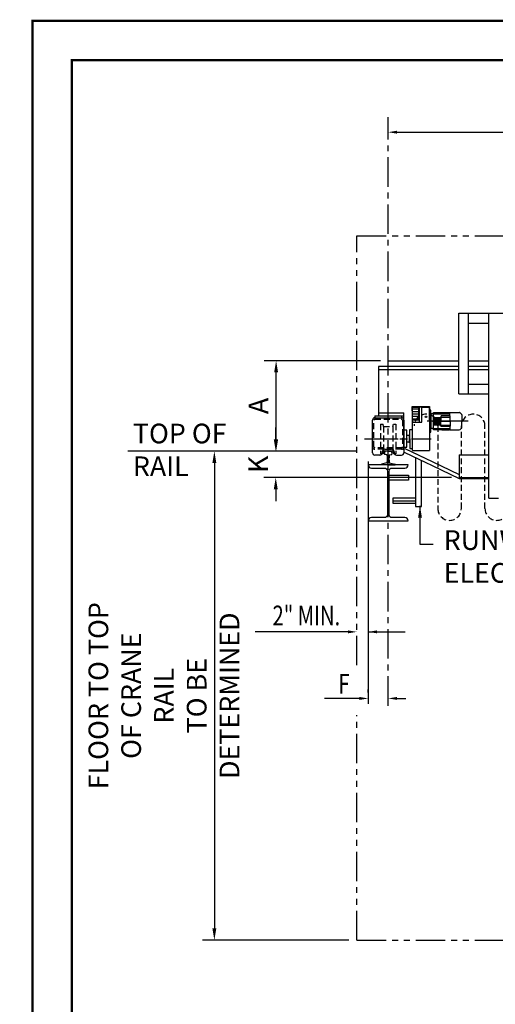
# Model space of a CAD drawing. Extents: x -13 to 647, y -10 to 490.
# Drawn here: x -13 to 108, y 240 to 490 of the extents above; entities that cross this region are included whole.
import ezdxf
from ezdxf.enums import TextEntityAlignment as Align

# ---------------------------------------------------------------- set-up
doc = ezdxf.new("R2010")
doc.units = 0
doc.header["$LTSCALE"] = 6
doc.header["$MEASUREMENT"] = 0
for name, pattern in [('CENTER', [2, 1.25, -0.25, 0.25, -0.25]), ('DOTX2', [0.5, 0, -0.5]), ('HIDDEN', [0.375, 0.25, -0.125]), ('PHANTOM', [2.5, 1.25, -0.25, 0.25, -0.25, 0.25, -0.25])]:
    doc.linetypes.add(name, pattern=pattern)
doc.layers.get('0').update_dxf_attribs({"linetype": 'CONTINUOUS'})
doc.layers.get('DEFPOINTS').update_dxf_attribs({"linetype": 'CONTINUOUS'})
for name, color, linetype in [('1', 3, 'CONTINUOUS'), ('2', 1, 'HIDDEN'), ('4', 10, 'PHANTOM'), ('CEN', 6, 'CENTER'), ('DIM', 7, 'CONTINUOUS'), ('DOT', 8, 'DOTX2'), ('OBJ', 3, 'CONTINUOUS'), ('W-SHAPE', 3, 'CONTINUOUS')]:
    doc.layers.add(name, color=color, linetype=linetype)
doc.styles.get("Standard").update_dxf_attribs({"font": 'ROMANS.SHX', "width": 0.75})
doc.dimstyles.get("Standard").update_dxf_attribs({"dimtxt": 0.18, "dimasz": 0.18, "dimexe": 0.18, "dimexo": 0.0625, "dimgap": 0.09, "dimtad": 0, "dimtih": 1, "dimtoh": 1, "dimdec": 4, "dimzin": 0, "dimdsep": 46, "dimtxsty": 'Standard', "dimcen": 0.09, "dimadec": 0, "dimazin": 0, "dimtfac": 1, "dimtdec": 4, "dimtofl": 0, "dimtmove": 0, "dimatfit": 3, "dimfxl": 1, "dimtolj": 1, "dimtzin": 0, "dimarcsym": 0})

# ---------------------------------------------------------------- blocks, each defined once
blk = doc.blocks.new('W14X74')
at = {"color": 0, "linetype": 'ByBlock'}
blk.add_lwpolyline([(0, 7.085), (-5.035, 7.085), (-5.035, 7.084, 0.41421356), (-4.251, 6.3), (-1.0025, 6.3, -0.41421356), (-0.225, 5.5225), (-0.225, 0), (-0.225, -5.5225, -0.41421356), (-1.0025, -6.3), (-4.251, -6.3, 0.41421356), (-5.035, -7.084), (-5.035, -7.085), (0, -7.085), (5.035, -7.085), (5.035, -7.084, 0.41421356), (4.251, -6.3), (1.0025, -6.3, -0.41421356), (0.225, -5.5225), (0.225, 0), (0.225, 5.5225, -0.41421356), (1.0025, 6.3), (4.251, 6.3, 0.41421356), (5.035, 7.084), (5.035, 7.085)], format="xyb", close=True, dxfattribs=at)
blk = doc.blocks.new('*D22')
at = {"layer": 'DEFPOINTS', "color": 0, "transparency": 16777216}
for p in [(72.58, 380.71), (36.28, 256.39), (72.49, 256.39)]:
    blk.add_point(p, dxfattribs=at)
at = {"layer": 'DIM', "color": 7, "lineweight": -2, "transparency": 16777216}
for p, q in [((70.58, 380.71), (33.28, 380.71)), ((36.28, 377.71), (36.28, 259.39)), ((70.49, 256.39), (33.28, 256.39))]:
    blk.add_line(p, q, dxfattribs=at)
at = {"layer": 'DIM', "color": 7, "transparency": 16777216}
for points in [[(35.78, 377.71), (36.78, 377.71), (36.28, 380.71)], [(35.78, 259.39), (36.78, 259.39), (36.28, 256.39)]]:
    blk.add_solid(points, dxfattribs=at)
at = {"layer": 'DIM', "color": 7, "transparency": 16777216, "insert": (23.45, 318.55), "char_height": 5, "attachment_point": 5, "rotation": 90}
blk.add_mtext('\\A1;FLOOR TO TOP\\POF CRANE RAIL \\PTO BE DETERMINED', dxfattribs=at)
blk = doc.blocks.new('*D23')
at = {"layer": 'DEFPOINTS', "color": 0, "transparency": 16777216}
for p in [(51.98, 403.74), (80.49, 403.74), (74.58, 380.71)]:
    blk.add_point(p, dxfattribs=at)
at = {"layer": 'DIM', "color": 7, "lineweight": -2, "transparency": 16777216}
for p, q in [((78.49, 403.74), (48.98, 403.74)), ((51.98, 383.71), (51.98, 400.74)), ((72.58, 380.71), (48.98, 380.71))]:
    blk.add_line(p, q, dxfattribs=at)
at = {"layer": 'DIM', "color": 7, "transparency": 16777216}
for points in [[(51.48, 400.74), (52.48, 400.74), (51.98, 403.74)], [(51.48, 383.71), (52.48, 383.71), (51.98, 380.71)]]:
    blk.add_solid(points, dxfattribs=at)
at = {"layer": 'DIM', "color": 7, "transparency": 16777216, "insert": (47.48, 392.23), "char_height": 5, "attachment_point": 5, "rotation": 90}
blk.add_mtext('\\A1;A', dxfattribs=at)
blk = doc.blocks.new('*D26')
at = {"layer": 'DEFPOINTS', "color": 0, "transparency": 16777216}
for p in [(70.58, 380.71), (51.89, 374.05), (98.56, 374.05)]:
    blk.add_point(p, dxfattribs=at)
at = {"layer": 'DIM', "color": 7, "lineweight": -2, "transparency": 16777216}
for p, q in [((51.89, 383.71), (51.89, 386.71)), ((68.58, 380.71), (48.89, 380.71)), ((96.56, 374.05), (48.89, 374.05)), ((51.89, 371.05), (51.89, 368.05))]:
    blk.add_line(p, q, dxfattribs=at)
at = {"layer": 'DIM', "color": 7, "transparency": 16777216}
for points in [[(51.39, 383.71), (52.39, 383.71), (51.89, 380.71)], [(51.39, 371.05), (52.39, 371.05), (51.89, 374.05)]]:
    blk.add_solid(points, dxfattribs=at)
at = {"layer": 'DIM', "color": 7, "transparency": 16777216, "insert": (47.39, 377.38), "char_height": 5, "attachment_point": 5, "rotation": 90}
blk.add_mtext('\\A1;K', dxfattribs=at)

msp = doc.modelspace()

# ---------------------------------------------------------------- linework, layer by layer
at = {"color": 7, "linetype": 'ByBlock'}
for p, q in [((82.74359, 461.84232), (299.2732, 461.84232)), ((75.41524, 378.12161), (75.41524, 316.48959)), ((75.41524, 378.12161), (75.41524, 316.48959)), ((70.24359, 334.77919), (46.62786, 334.77919)), ((75.41524, 319.3537), (75.41524, 320.1037)), ((75.41524, 319.3537), (75.41524, 320.1037)), ((80.49359, 319.3537), (80.49359, 320.1037)), ((80.49359, 319.3537), (80.49359, 320.1037)), ((80.49359, 319.3537), (80.49359, 320.1037)), ((80.49359, 319.3537), (80.49359, 320.1037)), ((70.91524, 317.8537), (64.29438, 317.8537)), ((70.91524, 317.8537), (64.29438, 317.8537)), ((73.16524, 317.8537), (70.91524, 317.8537)), ((73.16524, 317.8537), (70.91524, 317.8537)), ((82.74359, 317.8537), (84.99359, 317.8537)), ((82.74359, 317.8537), (84.99359, 317.8537)), ((82.74359, 317.8537), (84.99359, 317.8537)), ((82.74359, 317.8537), (84.99359, 317.8537))]:
    msp.add_line(p, q, dxfattribs=at)
at = {"const_width": 0.594}
msp.add_lwpolyline([(0, 480.15), (0, 0), (636.9, 0), (636.9, 480.15)], close=True, dxfattribs=at)
msp.add_lwpolyline([(0, 0), (0, 480.15)])
at = {"linetype": 'HIDDEN'}
for points in [[(87.10079, 387.13758, -1), (93.10079, 387.13758), (93.10079, 366.13758, 1), (99.10079, 366.13758), (99.10079, 387.13758, -1), (105.10079, 387.13758)], [(117.10079, 387.13758, 1), (111.10079, 387.13758), (111.10079, 366.13758, -1), (105.10079, 366.13758), (105.10079, 387.13758)]]:
    msp.add_lwpolyline(points, format="xyb", dxfattribs=at)
at = {"color": 7, "linetype": 'ByBlock'}
for points in [[(82.74359, 462.21732), (82.74359, 461.46732), (80.49359, 461.84232)], [(82.74359, 462.21732), (82.74359, 461.46732), (80.49359, 461.84232)], [(70.24359, 335.15419), (70.24359, 334.40419), (72.49359, 334.77919)], [(70.24359, 335.15419), (70.24359, 334.40419), (72.49359, 334.77919)], [(77.66524, 335.15419), (77.66524, 334.40419), (75.41524, 334.77919)], [(77.66524, 335.15419), (77.66524, 334.40419), (75.41524, 334.77919)], [(73.16524, 318.2287), (73.16524, 317.4787), (75.41524, 317.8537)], [(73.16524, 318.2287), (73.16524, 317.4787), (75.41524, 317.8537)], [(82.74359, 318.2287), (82.74359, 317.4787), (80.49359, 317.8537)], [(82.74359, 318.2287), (82.74359, 317.4787), (80.49359, 317.8537)], [(82.74359, 318.2287), (82.74359, 317.4787), (80.49359, 317.8537)], [(82.74359, 318.2287), (82.74359, 317.4787), (80.49359, 317.8537)], [(82.74359, 318.2287), (82.74359, 317.4787), (80.49359, 317.8537)], [(82.74359, 318.2287), (82.74359, 317.4787), (80.49359, 317.8537)]]:
    msp.add_solid(points, dxfattribs=at)
at = {"layer": '1', "color": 7}
for p, q in [((98.42388, 415.8012), (133.29778, 415.8012)), ((98.42388, 415.8012), (131.27098, 415.8012)), ((100.92388, 413.3012), (106.07309, 413.3012)), ((100.92388, 413.3012), (106.07309, 413.3012)), ((80.49359, 402.24007), (80.49359, 403.74007)), ((80.49359, 402.24007), (80.49359, 403.74007)), ((76.49359, 380.3399), (76.49359, 388.5899)), ((76.49359, 380.3399), (76.49359, 388.5899)), ((77.11859, 389.7149), (83.86859, 389.7149)), ((77.11859, 389.7149), (77.11859, 389.2149)), ((77.11859, 389.7149), (83.86859, 389.7149)), ((77.11859, 389.7149), (77.11859, 389.2149)), ((77.11859, 389.2149), (83.86859, 389.2149)), ((77.11859, 389.2149), (83.86859, 389.2149)), ((83.86859, 389.7149), (83.86859, 389.2149)), ((83.86859, 389.7149), (83.86859, 389.2149)), ((84.49359, 381.0899), (84.49359, 390.4999)), ((84.49359, 381.0899), (84.49359, 390.4999)), ((84.49359, 388.5899), (84.49359, 380.3399)), ((84.49359, 388.5899), (84.49359, 380.3399)), ((78.99359, 380.5899), (78.99359, 380.3399)), ((78.99359, 380.5899), (78.99359, 380.3399)), ((79.30609, 380.7149), (79.17324, 380.0899)), ((79.30609, 380.7149), (79.17324, 380.0899)), ((79.30609, 381.13116), (79.30609, 380.7149)), ((79.30609, 381.13116), (79.30609, 380.7149)), ((81.68109, 380.7149), (79.30609, 380.7149)), ((81.68109, 380.7149), (79.30609, 380.7149)), ((79.61859, 381.2149), (81.36859, 381.2149)), ((79.61859, 381.2149), (81.36859, 381.2149)), ((80.49359, 380.7149), (79.86859, 380.7149)), ((80.49359, 380.7149), (79.86859, 380.7149)), ((80.49359, 380.7149), (81.11859, 380.7149)), ((80.49359, 380.7149), (81.11859, 380.7149)), ((81.68109, 381.13116), (81.68109, 380.7149)), ((81.68109, 381.13116), (81.68109, 380.7149)), ((81.68109, 380.7149), (81.81393, 380.0899)), ((81.68109, 380.7149), (81.81393, 380.0899)), ((81.99359, 380.5899), (81.99359, 380.3399)), ((81.99359, 380.5899), (81.99359, 380.3399)), ((78.36859, 379.7149), (77.11859, 379.7149)), ((78.36859, 379.7149), (77.11859, 379.7149)), ((79.17324, 380.0899), (78.94141, 380.0899)), ((79.17324, 380.0899), (78.94141, 380.0899)), ((79.55609, 380.4024), (79.55609, 379.96543)), ((79.55609, 380.4024), (79.55609, 379.96543)), ((80.18267, 379.77105), (79.60453, 379.90453)), ((80.18267, 379.77105), (79.60453, 379.90453)), ((80.8045, 379.77105), (81.38264, 379.90453)), ((80.8045, 379.77105), (81.38264, 379.90453)), ((81.43109, 380.4024), (81.43109, 379.96543)), ((81.43109, 380.4024), (81.43109, 379.96543)), ((82.04576, 380.0899), (81.81393, 380.0899)), ((82.04576, 380.0899), (81.81393, 380.0899)), ((82.61859, 379.7149), (83.86859, 379.7149)), ((82.61859, 379.7149), (83.86859, 379.7149)), ((78.74359, 377.2774), (78.74359, 377.38616)), ((78.74359, 377.2774), (78.74359, 377.38616)), ((80.18267, 377.76812), (78.79203, 377.44706)), ((80.18267, 377.76812), (78.79203, 377.44706)), ((80.49359, 377.2149), (78.80609, 377.2149)), ((80.49359, 377.2149), (78.80609, 377.2149)), ((80.49359, 377.2149), (82.18109, 377.2149)), ((80.49359, 377.2149), (82.18109, 377.2149)), ((80.8045, 377.76812), (82.19514, 377.44706)), ((80.8045, 377.76812), (82.19514, 377.44706)), ((82.24359, 377.2774), (82.24359, 377.38616)), ((82.24359, 377.2774), (82.24359, 377.38616))]:
    msp.add_line(p, q, dxfattribs=at)
for centre, radius, start, end in [((77.11859, 388.5899), 0.625, 90, 180), ((77.11859, 388.5899), 0.625, 90, 180), ((83.86859, 388.5899), 0.625, 0, 90), ((83.86859, 388.5899), 0.625, 0, 90), ((79.61859, 380.5899), 0.625, 90, 180), ((79.61859, 380.5899), 0.625, 90, 180), ((79.86859, 380.4024), 0.3125, 90, 180), ((79.86859, 380.4024), 0.3125, 90, 180), ((81.11859, 380.4024), 0.3125, 0, 90), ((81.11859, 380.4024), 0.3125, 0, 90), ((81.36859, 380.5899), 0.625, 0, 90), ((81.36859, 380.5899), 0.625, 0, 90), ((77.11859, 380.3399), 0.625, 180, 270), ((77.11859, 380.3399), 0.625, 180, 270), ((78.36859, 380.3399), 0.625, 270, 0), ((78.36859, 380.3399), 0.625, 270, 0), ((79.61859, 379.96543), 0.0625, 180, 257), ((79.61859, 379.96543), 0.0625, 180, 257), ((80.16861, 379.71016), 0.0625, 9.1147147, 77), ((80.16861, 379.71016), 0.0625, 9.1147147, 77), ((74.30609, 378.76959), 6, 350.8852853, 9.1147147), ((74.30609, 378.76959), 6, 350.8852853, 9.1147147), ((86.68109, 378.76959), 6, 170.8852853, 189.1147147), ((86.68109, 378.76959), 6, 170.8852853, 189.1147147), ((80.81856, 379.71016), 0.0625, 103, 170.8852853), ((80.81856, 379.71016), 0.0625, 103, 170.8852853), ((81.36859, 379.96543), 0.0625, 283, 0), ((81.36859, 379.96543), 0.0625, 283, 0), ((82.61859, 380.3399), 0.625, 180, 270), ((82.61859, 380.3399), 0.625, 180, 270), ((83.86859, 380.3399), 0.625, 270, 0), ((83.86859, 380.3399), 0.625, 270, 0), ((78.80609, 377.38616), 0.0625, 103, 180), ((78.80609, 377.38616), 0.0625, 103, 180), ((78.80609, 377.2774), 0.0625, 180, 270), ((78.80609, 377.2774), 0.0625, 180, 270), ((80.16861, 377.82902), 0.0625, 283, 350.8852853), ((80.16861, 377.82902), 0.0625, 283, 350.8852853), ((80.81856, 377.82902), 0.0625, 189.1147147, 257), ((80.81856, 377.82902), 0.0625, 189.1147147, 257), ((82.18109, 377.2774), 0.0625, 270, 0), ((82.18109, 377.2774), 0.0625, 270, 0), ((82.18109, 377.38616), 0.0625, 0, 77), ((82.18109, 377.38616), 0.0625, 0, 77)]:
    msp.add_arc(centre, radius, start, end, dxfattribs=at)
at = {"layer": '2', "color": 7}
for p, q in [((78.55609, 387.5899), (78.55609, 380.0899)), ((78.55609, 387.5899), (79.17324, 387.5899)), ((78.55609, 387.5899), (78.55609, 380.0899)), ((78.55609, 387.5899), (79.17324, 387.5899)), ((79.30609, 386.9649), (79.17324, 387.5899)), ((79.30609, 386.9649), (79.17324, 387.5899)), ((79.30609, 386.9649), (79.30609, 381.13116)), ((79.30609, 386.9649), (81.68109, 386.9649)), ((79.30609, 386.9649), (79.30609, 381.13116)), ((79.30609, 386.9649), (81.68109, 386.9649)), ((81.68109, 386.9649), (81.81393, 387.5899)), ((81.68109, 386.9649), (81.81393, 387.5899)), ((81.68109, 386.9649), (81.68109, 381.13116)), ((81.68109, 386.9649), (81.68109, 381.13116)), ((81.81393, 387.5899), (82.43109, 387.5899)), ((81.81393, 387.5899), (82.43109, 387.5899)), ((82.43109, 387.5899), (82.43109, 380.0899)), ((82.43109, 387.5899), (82.43109, 380.0899)), ((83.86859, 381.2149), (77.11859, 381.2149)), ((83.86859, 381.2149), (77.11859, 381.2149)), ((78.94141, 380.0899), (78.55609, 380.0899)), ((78.94141, 380.0899), (78.55609, 380.0899)), ((82.43109, 380.0899), (82.04576, 380.0899)), ((82.43109, 380.0899), (82.04576, 380.0899))]:
    msp.add_line(p, q, dxfattribs=at)
msp.add_lwpolyline([(77.11859, 388.8399), (83.86859, 388.8399, -0.414213562), (84.11859, 388.5899), (84.11859, 381.8399, -0.414213562), (83.86859, 381.5899), (77.11859, 381.5899, -0.414213562), (76.86859, 381.8399), (76.86859, 388.5899, -0.414213562)], format="xyb", close=True, dxfattribs=at)
msp.add_lwpolyline([(77.11859, 388.8399), (83.86859, 388.8399, -0.414213562), (84.11859, 388.5899), (84.11859, 381.8399, -0.414213562), (83.86859, 381.5899), (77.11859, 381.5899, -0.414213562), (76.86859, 381.8399), (76.86859, 388.5899, -0.414213562)], format="xyb", close=True, dxfattribs=at)
for centre, start, end in [((77.11859, 381.8399), 180, 270), ((77.11859, 381.8399), 180, 270), ((83.86859, 381.8399), 270, 0), ((83.86859, 381.8399), 270, 0)]:
    msp.add_arc(centre, 0.625, start, end, dxfattribs=at)
at = {"layer": '4', "color": 7}
for p, q in [((72.49359, 435.50722), (309.5232, 435.50722)), ((72.49359, 435.50722), (309.5232, 435.50722)), ((72.49359, 326.29525), (72.49359, 435.50722)), ((72.49359, 256.38611), (72.49359, 313.62699)), ((72.49359, 256.38611), (309.5232, 256.38611))]:
    msp.add_line(p, q, dxfattribs=at)
at = {"layer": 'CEN', "color": 7}
for p, q in [((80.49359, 315.98756), (80.49359, 465.68513)), ((80.49359, 315.98756), (80.49359, 465.68513)), ((100.86185, 388.36544), (89.35403, 388.36544)), ((74.42833, 383.8399), (91.43185, 383.8399)), ((75.55609, 383.8399), (85.43109, 383.8399)), ((75.55609, 383.8399), (85.43109, 383.8399)), ((75.55609, 383.8399), (85.43109, 383.8399))]:
    msp.add_line(p, q, dxfattribs=at)
at = {"layer": 'DEFPOINTS', "color": 7, "linetype": 'ByBlock'}
for p in [(80.49359, 462.44834), (80.49359, 462.44834), (75.41524, 379.62161), (75.41524, 379.62161), (75.41524, 317.8537), (75.41524, 317.8537), (75.41524, 317.8537), (75.41524, 317.8537), (80.49359, 317.8537), (80.49359, 317.8537), (80.49359, 317.8537), (80.49359, 317.8537), (80.49359, 317.8537), (80.49359, 317.8537), (72.49359, 256.38611), (72.49359, 256.38611)]:
    msp.add_point(p, dxfattribs=at)
at = {"layer": 'DIM'}
for p, q in [((33.28341, 380.7149), (14.29067, 380.7149)), ((75.41524, 334.77919), (84.77799, 334.77919))]:
    msp.add_line(p, q, dxfattribs=at)
at = {"layer": 'DOT', "const_width": 0.594}
msp.add_lwpolyline([(-10, 490.15), (-10, -10), (646.9, -10), (646.9, 490.15)], close=True, dxfattribs=at)
at = {"layer": 'OBJ', "color": 7}
for p, q in [((98.42388, 395.3012), (98.42388, 415.8012)), ((98.42388, 395.3012), (98.42388, 415.8012)), ((100.92388, 395.3012), (100.92388, 415.8012)), ((100.92388, 395.3012), (100.92388, 415.8012)), ((106.07309, 368.75842), (106.07309, 415.8012)), ((106.07309, 368.75842), (106.07309, 415.8012)), ((100.92388, 397.8012), (106.07309, 397.8012)), ((100.92388, 397.8012), (106.07309, 397.8012)), ((98.42388, 395.3012), (106.07309, 395.3012)), ((98.42388, 395.3012), (106.07309, 395.3012)), ((86.62183, 390.99103), (86.62183, 392.0682)), ((86.62183, 392.0682), (90.96416, 392.0682)), ((86.67794, 380.8808), (86.67794, 391.79891)), ((86.67794, 391.48473), (88.28247, 391.48473)), ((86.67794, 390.85639), (88.28247, 390.85639)), ((86.81258, 391.93355), (88.46199, 391.93355)), ((88.16423, 391.76759), (86.81258, 391.93355)), ((88.28247, 388.79182), (88.28247, 391.63395)), ((88.46199, 391.93355), (88.46199, 391.99526)), ((88.46199, 388.07371), (88.46199, 391.93355)), ((88.49004, 392.02332), (89.01741, 392.02332)), ((89.04546, 391.99526), (89.04546, 391.93355)), ((89.04546, 391.93355), (90.90806, 391.93355)), ((89.04546, 388.07371), (89.04546, 391.93355)), ((90.90806, 391.93355), (90.90806, 388.36544)), ((90.90806, 391.17056), (91.02026, 391.17056)), ((90.96416, 392.0682), (90.96416, 391.17056)), ((90.96416, 391.67548), (91.00904, 391.67548)), ((91.00904, 391.29398), (90.96416, 391.29398)), ((91.00904, 391.67548), (91.00904, 391.29398)), ((91.26711, 391.17056), (91.02026, 391.17056)), ((91.02026, 391.17056), (91.02026, 390.38513)), ((91.35688, 390.27292), (91.35688, 391.0808)), ((86.67794, 390.22804), (88.28247, 390.22804)), ((86.67794, 389.59969), (88.28247, 389.59969)), ((86.67794, 388.97135), (88.28247, 388.97135)), ((86.67794, 388.36544), (86.67794, 388.65717)), ((86.67794, 388.65717), (88.14782, 388.65717)), ((86.67794, 388.36544), (86.67794, 388.07371)), ((90.03286, 389.50392), (90.10018, 389.54278)), ((90.03286, 389.42618), (90.03286, 389.50392)), ((90.10018, 389.38731), (90.03286, 389.42618)), ((90.10018, 389.54278), (90.16751, 389.50392)), ((90.16751, 389.42618), (90.10018, 389.38731)), ((90.16751, 389.50392), (90.16751, 389.42618)), ((91.02026, 390.38513), (91.02026, 386.34575)), ((91.02026, 390.38513), (91.02026, 380.8808)), ((91.33444, 388.40431), (91.40176, 388.44318)), ((91.33444, 388.32657), (91.33444, 388.40431)), ((91.40176, 388.2877), (91.33444, 388.32657)), ((91.35688, 390.27292), (91.35688, 388.55083)), ((91.35688, 388.18005), (91.35688, 386.45796)), ((91.40176, 388.44318), (91.46908, 388.40431)), ((91.46908, 388.32657), (91.40176, 388.2877)), ((92.03011, 390.18316), (91.44664, 390.18316)), ((91.46908, 388.40431), (91.46908, 388.32657)), ((92.03011, 390.57587), (96.1368, 390.57587)), ((92.03011, 390.18316), (92.03011, 390.57587)), ((92.03011, 390.46367), (96.1368, 390.46367)), ((92.03011, 390.23926), (96.1368, 390.23926)), ((92.03011, 386.54772), (92.03011, 390.18316)), ((92.03011, 389.30796), (93.8927, 389.30796)), ((92.03011, 389.07233), (93.8927, 389.07233)), ((92.03011, 388.8367), (93.8927, 388.8367)), ((92.03011, 388.60107), (93.8927, 388.60107)), ((92.03011, 388.36544), (96.1368, 388.36544)), ((92.03011, 388.12981), (93.8927, 388.12981)), ((93.8927, 389.60405), (93.8927, 388.36544)), ((93.8927, 389.39086), (96.27145, 389.39086)), ((93.8927, 387.12683), (93.8927, 388.36544)), ((96.18168, 389.69381), (93.98247, 389.69381)), ((96.1368, 389.69381), (96.1368, 390.57587)), ((96.1368, 390.57587), (98.61919, 390.57587)), ((96.27145, 388.36544), (96.27145, 389.60405)), ((96.27145, 388.36544), (96.27145, 387.12683)), ((98.69854, 390.54301), (99.21627, 390.02527)), ((99.24914, 389.94593), (99.24914, 388.36544)), ((99.24914, 386.78495), (99.24914, 388.36544)), ((85.26764, 386.04427), (84.50577, 386.04427)), ((85.26764, 381.75373), (85.26764, 386.04427)), ((86.01593, 386.2523), (86.67794, 386.27542)), ((86.01593, 383.8399), (86.01593, 386.2523)), ((86.67794, 388.07371), (89.04546, 388.07371)), ((91.02026, 386.34575), (91.02026, 385.56032)), ((91.35688, 385.65008), (91.35688, 386.45796)), ((91.44664, 386.54772), (92.03011, 386.54772)), ((92.03011, 387.89418), (93.8927, 387.89418)), ((92.03011, 387.65855), (93.8927, 387.65855)), ((92.03011, 387.42292), (93.8927, 387.42292)), ((92.03011, 386.155), (92.03011, 386.54772)), ((92.03011, 386.49162), (96.1368, 386.49162)), ((92.03011, 386.26721), (96.1368, 386.26721)), ((94.12833, 386.155), (92.03011, 386.155)), ((93.8927, 387.34002), (96.27145, 387.34002)), ((96.18168, 387.03706), (93.98247, 387.03706)), ((94.12833, 386.155), (96.03582, 386.155)), ((96.1368, 386.155), (96.03582, 386.155)), ((96.1368, 387.03706), (96.1368, 386.155)), ((96.1368, 386.155), (98.61919, 386.155)), ((98.69854, 386.18787), (99.21627, 386.70561)), ((85.90372, 384.68665), (85.24731, 384.68665)), ((85.90372, 382.88616), (85.90372, 384.79364)), ((85.90372, 384.79364), (86.01593, 384.79364)), ((86.01593, 383.8399), (86.01593, 381.4275)), ((90.90806, 385.56032), (91.02026, 385.56032)), ((91.02026, 385.56032), (91.26711, 385.56032)), ((84.50577, 381.75373), (85.26764, 381.75373)), ((84.68445, 381.44359), (90.20846, 378.80743)), ((84.68445, 381.44359), (91.70846, 378.0916)), ((85.90372, 382.99314), (85.24731, 382.99314)), ((86.01593, 382.88616), (85.90372, 382.88616)), ((86.01593, 381.4275), (86.67794, 381.40438)), ((86.67794, 380.8808), (91.02026, 380.8808)), ((84.50766, 380.50153), (90.20846, 377.781)), ((84.50766, 380.50153), (91.70846, 377.06517)), ((87.43529, 379.1044), (87.43529, 366.67306)), ((88.93529, 366.67306), (88.93529, 378.38858)), ((91.70846, 378.0916), (98.52415, 374.83902)), ((91.70846, 378.0916), (98.52415, 374.83902)), ((98.52415, 379.8012), (106.07309, 379.8012)), ((98.52415, 379.8012), (98.52415, 373.81261)), ((98.52415, 379.8012), (106.07309, 379.8012)), ((98.52415, 379.8012), (98.52415, 373.81261)), ((87.43529, 377.781), (87.43529, 366.67306)), ((91.70846, 377.06517), (98.54802, 373.8012)), ((91.70846, 377.06517), (98.54802, 373.8012)), ((80.71859, 374.64543), (85.63948, 374.64543)), ((80.71859, 374.64543), (85.63948, 374.64543)), ((85.63948, 373.39543), (80.71859, 373.39543)), ((85.63948, 373.39543), (80.71859, 373.39543)), ((85.63948, 374.64543), (85.63948, 373.39543)), ((98.54802, 373.8012), (106.07309, 373.8012)), ((98.54802, 373.8012), (106.07309, 373.8012)), ((98.56044, 374.0512), (106.07309, 374.0512)), ((98.56044, 374.0512), (106.07309, 374.0512)), ((81.68097, 368.75), (81.68097, 367.51301)), ((87.43529, 368.75), (81.68097, 368.75)), ((81.68097, 368.75), (81.68097, 367.51301)), ((87.43529, 368.75), (81.68097, 368.75)), ((81.68097, 368.1315), (87.43529, 368.1315)), ((81.68097, 368.1315), (87.43529, 368.1315)), ((106.07309, 368.75842), (108.57373, 368.75842)), ((106.07309, 368.75842), (108.57373, 368.75842)), ((81.68097, 367.51301), (87.43529, 367.51301)), ((81.68097, 367.51301), (87.43529, 367.51301)), ((87.43529, 366.67306), (88.93529, 366.67306)), ((87.43529, 366.67306), (88.93529, 366.67306))]:
    msp.add_line(p, q, dxfattribs=at)
for centre in [(90.10018, 389.46505), (91.40176, 388.36544)]:
    msp.add_circle(centre, 0.19075, dxfattribs=at)
for centre, radius, start, end in [((86.75648, 390.99103), 0.13465, 180, 234.3146653), ((86.81258, 391.79891), 0.13465, 90, 180), ((88.14782, 391.63395), 0.13465, 0, 83), ((88.49004, 391.99526), 0.02805, 90, 180), ((89.01741, 391.99526), 0.02805, 0, 90), ((91.26711, 391.0808), 0.08976, 0, 90), ((88.14782, 388.79182), 0.13465, 270, 0), ((91.44664, 390.27292), 0.08976, 180, 270), ((93.98247, 389.60405), 0.08976, 90, 180), ((96.18168, 389.60405), 0.08976, 0, 90), ((98.61919, 390.46367), 0.1122, 45, 90), ((99.13693, 389.94593), 0.1122, 0, 45), ((91.26711, 385.65008), 0.08976, 270, 0), ((91.44664, 386.45796), 0.08976, 90, 180), ((93.98247, 387.12683), 0.08976, 180, 270), ((96.18168, 387.12683), 0.08976, 270, 0), ((99.13693, 386.78495), 0.1122, 315, 0)]:
    msp.add_arc(centre, radius, start, end, dxfattribs=at)
at = {"layer": 'W-SHAPE', "color": 7, "linetype": 'Continuous'}
for p, q in [((80.49359, 403.74007), (98.42388, 403.74007)), ((80.49359, 403.74007), (98.42388, 403.74007)), ((100.92388, 403.74007), (106.07309, 403.74007)), ((100.92388, 403.74007), (106.07309, 403.74007)), ((98.42388, 402.24007), (77.99359, 402.24007)), ((98.42388, 402.24007), (77.99359, 402.24007)), ((77.99359, 401.45507), (98.42388, 401.45507)), ((77.99359, 401.45507), (98.42388, 401.45507)), ((106.07309, 402.24007), (100.92388, 402.24007)), ((106.07309, 402.24007), (100.92388, 402.24007)), ((100.92388, 401.45507), (106.07309, 401.45507)), ((100.92388, 401.45507), (106.07309, 401.45507)), ((77.99359, 390.4999), (84.49359, 390.4999)), ((77.99359, 390.4999), (84.49359, 390.4999))]:
    msp.add_line(p, q, dxfattribs=at)
at = {"layer": 'W-SHAPE', "color": 7}
msp.add_line((77.99359, 402.24007), (77.99359, 389.7149), dxfattribs=at)
msp.add_line((77.99359, 402.24007), (77.99359, 389.7149), dxfattribs=at)
at = {"layer": 'W-SHAPE', "color": 7, "linetype": 'Continuous'}
msp.add_lwpolyline([(77.99359, 389.7149), (84.49359, 389.7149)], dxfattribs=at)
msp.add_lwpolyline([(77.99359, 389.7149), (84.49359, 389.7149)], dxfattribs=at)

# ---------------------------------------------------------------- block references
at = {"layer": 'W-SHAPE', "color": 7}
msp.add_blockref('W14X74', (80.49359, 370.1299), dxfattribs=at)
msp.add_blockref('W14X74', (80.49359, 370.1299), dxfattribs=at)

# ---------------------------------------------------------------- texts
at = {"layer": 'DIM', "color": 7, "width": 0.75}
for s, p in [('2" MIN.', (59.67809, 338.95106)), ('F', (69.2516, 321.5675))]:
    msp.add_text(s, height=5, dxfattribs=at).set_placement(p, align=Align.MIDDLE_CENTER)
at = {"layer": 'DIM', "color": 7, "char_height": 5, "attachment_point": 4}
for s, insert in [('TOP OF \\PRAIL', (15.55987, 380.40577)), ('RUNWAY \\PELECTRIFICATION', (94.59882, 353.30137))]:
    msp.add_mtext(s, dxfattribs=dict(at, insert=insert))

# ---------------------------------------------------------------- dimensions: what is measured, and where the dimension line sits
at = {"layer": 'DIM', "color": 7}
for base, p1, p2, text, picture, middle in [((51.97998, 403.74007), (74.57969, 380.7149), (80.49359, 403.74007), 'A', '*D23', (47.47998, 392.22749)), ((51.89308, 374.0512), (70.57969, 380.7149), (98.56044, 374.0512), 'K', '*D26', (47.39308, 377.38305)), ((36.28341, 256.38611), (72.57969, 380.7149), (72.49359, 256.38611), 'FLOOR TO TOP\\POF CRANE RAIL \\PTO BE DETERMINED', '*D22', (23.45008, 318.5505))]:
    dim = msp.add_linear_dim(base=base, p1=p1, p2=p2, angle=90, text=text, dimstyle='Standard', override={"dimscale": 32, "dimtxt": 0.15625, "dimasz": 0.09375, "dimexe": 0.09375, "dimgap": 0.0625, "dimtad": 1, "dimtih": 0, "dimtoh": 0, "dimzin": 7, "dimlunit": 4, "dimclrd": 7, "dimclre": 7, "dimclrt": 7, "dimfrac": 2, "dimtzin": 7}, dxfattribs=at)
    dim.commit()
    dim.dimension.update_dxf_attribs({"geometry": picture, "text_midpoint": middle})

# ---------------------------------------------------------------- leaders
msp.add_leader([(88.57589, 366.82613), (88.57589, 357.09511), (91.95636, 357.09511)], dimstyle='Standard', override={"dimscale": 32, "dimtxt": 0.15625, "dimasz": 0.09375, "dimexe": 0.09375, "dimgap": 0.0625, "dimtad": 1, "dimtih": 0, "dimtoh": 0, "dimzin": 7, "dimclrd": 7, "dimclre": 7, "dimclrt": 7, "dimtzin": 7}, dxfattribs=at)

doc.saveas('drawing.dxf')
